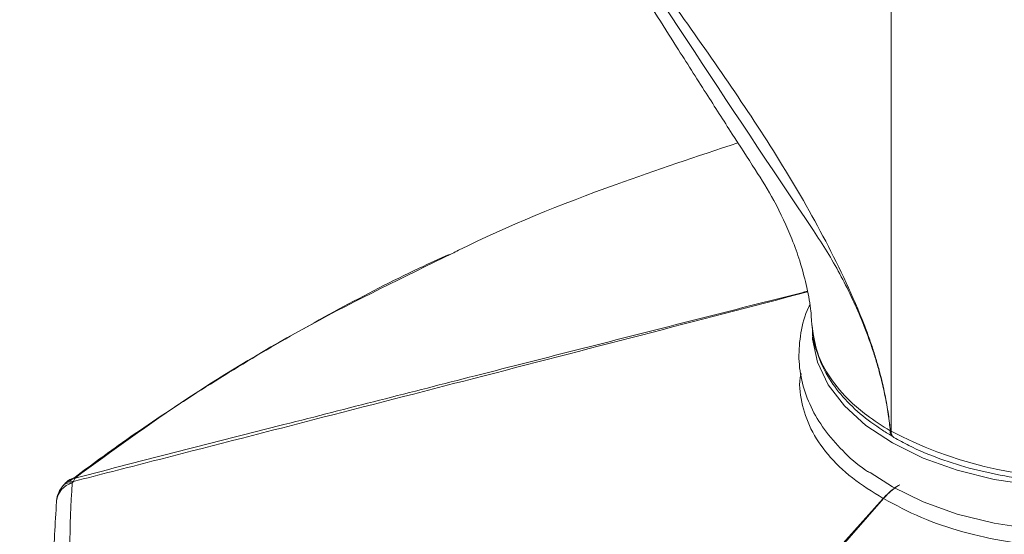
# Model space of a CAD drawing. Units: inches. Extents: x 0.5 to 16.5, y 0.2 to 10.8.
# Drawn here: x 14.3 to 14.9, y 7 to 7.3 of the extents above; entities that cross this region are included whole.
import ezdxf

# ---------------------------------------------------------------- set-up
doc = ezdxf.new("R2010")
doc.units = ezdxf.units.IN
doc.header["$MEASUREMENT"] = 0

msp = doc.modelspace()

# ---------------------------------------------------------------- linework, layer by layer
at = {"color": 7, "linetype": 'Continuous', "lineweight": 15}
for p, q in [((14.81535634524403, 7.062947986586896), (14.81535634524403, 7.434593733402279)), ((14.81487166268263, 7.063227787873852), (14.81483986764406, 7.063244144908047)), ((14.81487166268263, 7.063227787873852), (14.81535634524403, 7.062947986586896)), ((14.8164900018613, 7.05965087532331), (14.81697468442269, 7.059371074036354)), ((14.3353933595669, 7.032376979628673), (14.3345973598463, 7.031498592721688)), ((14.34030838209086, 7.033797691650848), (14.33952253843262, 7.032929943828064)), ((14.71958703688053, 6.922402440620224), (14.81079603134693, 7.023971064002182)), ((14.81091000842908, 7.023905266433197), (14.72114110355871, 6.921505297023152)), ((14.33048770875155, 7.022058065190124), (14.3305224090299, 7.022571443680749))]:
    msp.add_line(p, q, dxfattribs=at)
at = {"color": 7, "linetype": 'Continuous', "lineweight": 15, "flags": 128}
for points in [[(15.08197525349635, 7.116867686465871), (15.08121712010683, 7.110819869412214), (15.07702108119099, 7.097557784252089), (15.06944794649845, 7.084804853942138), (15.05866688734404, 7.072845957871902), (15.04491873477407, 7.061948238018108), (15.02851059979885, 7.052355131434352), (15.00980901304008, 7.044280932269581), (14.98923173704251, 7.037906004790926), (14.96723843414901, 7.033372754344009), (14.94432039840337, 7.030782446252842), (14.92098958085324, 7.030192943719827), (14.89776715340967, 7.031617415257429), (14.87517186672785, 7.035024040525364), (14.85370846217467, 7.040336721144428), (14.83385639674062, 7.047436780608529), (14.81605913276296, 7.056165615321736), (14.80071423170985, 7.066328237540521), (14.78816447331414, 7.077697631077742), (14.77869019844054, 7.090019822469137), (14.77250304673394, 7.10301955432083), (14.76974122893953, 7.116406434104664), (14.76966200455382, 7.117646602071229)], [(15.04629516604665, 7.037379711362475), (15.04491873477407, 7.036431337646679), (15.02851059979885, 7.026838231062922), (15.00980901304008, 7.018764031898153), (14.98923173704251, 7.012389104419497), (14.96723843414901, 7.007855853972579), (14.94432039840337, 7.005265545881412), (14.92098958085324, 7.004676043348398), (14.89776715340967, 7.006100514885999), (14.87517186672785, 7.009507140153935), (14.85370846217467, 7.014819820772998), (14.83385639674062, 7.0219198802371), (14.81605913276296, 7.030648714950306), (14.80313840875785, 7.038988967609797)]]:
    msp.add_lwpolyline(points, dxfattribs=at)
at = {"color": 8, "linetype": 'Continuous', "lineweight": 15}
for centre, radius, start, end in [((14.8186610547631, 7.062823220704915), 0.0038443007405117, 173.7139071933413, 235.5444383363222), ((14.8185879560865, 7.062754631399682), 0.003746293329767847, 172.7441704231515, 235.9436491835264), ((14.81907233919852, 7.062474759198751), 0.003746005236339561, 172.7425159979013, 235.9601258378264), ((14.34170804010533, 7.028551641269004), 0.007287220477415526, 93.59838230974556, 125.8734598041357), ((14.34300054122877, 7.020818836937297), 0.01260061163474166, 106.0227234355358, 172.0048647085042), ((14.33822952218485, 7.027595900040088), 0.005488525680823499, 76.37387029926175, 132.7809824919297), ((14.33896837827526, 7.028652092874485), 0.005317217034611771, 75.40338136355044, 133.9354239300488)]:
    msp.add_arc(centre, radius, start, end, dxfattribs=at)
at = {"color": 7, "linetype": 'Continuous', "lineweight": 15}
for centre, radius, start, end in [((14.92584177980443, 7.274206660963398), 0.2384056600614104, 242.3910402157637, 297.6089597842386), ((14.34717512635681, 7.031837672718924), 0.007140997901375283, 146.0616567750321, 164.0693239184717), ((14.34608108663793, 7.021133328216259), 0.01562499999999957, 137.8234070253951, 174.7190574152887), ((14.34686245119101, 7.021994794159971), 0.01562500000000189, 127.5428306860176, 137.7594427202526), ((14.79530963048788, 6.997013307689874), 0.03108937498504931, 59.88141750418965, 60.12395902958497)]:
    msp.add_arc(centre, radius, start, end, dxfattribs=at)
for points, knots in [([(13.62211365199172, 9.293478120909707), (13.64415497676115, 9.242819900463523), (13.69561759388934, 9.12454186452468), (13.78032332733606, 8.939451868269662), (13.87625041863518, 8.738460356926106), (13.98145655072042, 8.527478077399543), (14.09650478901788, 8.306868528128533), (14.22208220071288, 8.077190793256507), (14.35199181554823, 7.849656121166406), (14.48676155772314, 7.625222466592519), (14.58735658566538, 7.460783251366254), (14.65555155672842, 7.357839855218631), (14.68729813559021, 7.313429861713397), (14.7188306378108, 7.268835838325498), (14.74901563732153, 7.223507733413097), (14.77641949508065, 7.17669005804524), (14.79312622219819, 7.141617262639319), (14.80153177984069, 7.12002824546449), (14.8042430567707, 7.112291961209417), (14.80659883641425, 7.104856813693063), (14.8086150490404, 7.097737246584528), (14.81031602342226, 7.090953424696622), (14.81172285221478, 7.084532430444354), (14.81285682662394, 7.078513967958996), (14.81373944444824, 7.072958855745815), (14.81439311117333, 7.067963639610541), (14.81472761397821, 7.06478757209867), (14.81486641194923, 7.063284643721304), (14.81487166268266, 7.063227787873841)], [0, 0, 0, 0, 0.06584337707337949, 0.1537327061872046, 0.2416411388167539, 0.3295310724847613, 0.4322007147073252, 0.5349553131019402, 0.6377401173779578, 0.7404980569952019, 0.8431705038596461, 0.8646332510293838, 0.8863217898567881, 0.9080036065388172, 0.9294573355371971, 0.9506159757311925, 0.9717231563813767, 0.9751733352170306, 0.9784954024774231, 0.9816923425352246, 0.9847645084310802, 0.987709005790885, 0.9905184500388062, 0.9931787491436881, 0.9956652585551642, 0.9979361925066234, 0.9999219260705959, 1, 1, 1, 1]), ([(14.66556835934658, 7.326160047640724), (14.67394404805097, 7.31285022002141), (14.68799381907119, 7.290523694171434), (14.70719639133133, 7.26037607117244), (14.72234430302757, 7.236603171221742), (14.73585776292049, 7.215995212346318), (14.74862579077283, 7.19538264163344), (14.75688480469415, 7.177310708868752), (14.76264375179182, 7.161169820880748), (14.76633067910743, 7.147504270629088), (14.76872466964213, 7.134827425858134), (14.76909042543338, 7.127570167517733), (14.76924980860031, 7.12440771638185)], [0, 0, 0, 0, 0.1862220301763485, 0.3123775220449555, 0.4231222132372098, 0.5199420253641884, 0.60376693038647, 0.7108854338210717, 0.775856963678267, 0.8499886692548662, 0.934630478748512, 1, 1, 1, 1]), ([(14.72632646575402, 7.230548042545635), (14.70257477482872, 7.222644814663449), (14.64621240248534, 7.203890584743092), (14.59113814499538, 7.181775761664722), (14.56154701878568, 7.166833560060953), (14.56030064405428, 7.166204196299045)], [0, 0, 0, 0, 0.4109550133180739, 0.9751894949230819, 1, 1, 1, 1]), ([(14.81483986764406, 7.063244144908044), (14.81483441848741, 7.063300382876092), (14.81468860581799, 7.064805241106164), (14.8143393135849, 7.067985558220691), (14.81366236914797, 7.072987136815436), (14.81275402051892, 7.078547042315323), (14.81159230942879, 7.084567988565016), (14.81015596119986, 7.090988479316157), (14.80842395533795, 7.097768141345568), (14.80637473527588, 7.104879084467925), (14.80398608129431, 7.112300459559625), (14.80123374505591, 7.120015906231932), (14.7956594228423, 7.134211481988881), (14.78596008787764, 7.154611407007479), (14.77569281997424, 7.171531270940248), (14.77018019195899, 7.179609427675667), (14.77018008166847, 7.179609589294423)], [0, 0, 0, 0, 0.001499527174764121, 0.04012548618888208, 0.08429045328125627, 0.1326371967274209, 0.1843503822721646, 0.2389481930191439, 0.296153947123991, 0.3558211191991107, 0.4178900291763137, 0.4823634617847661, 0.5492944221525614, 0.7746616535557121, 0.9999954916815802, 0.9999999999999999, 0.9999999999999999, 0.9999999999999999, 0.9999999999999999]), ([(14.55852053364097, 7.165650637062523), (14.55273867791575, 7.163045526187886), (14.53060013352671, 7.153070638283838), (14.49413262387995, 7.133995683264187), (14.4491525894846, 7.108713715802881), (14.40651479662462, 7.082164839121118), (14.36917369652434, 7.057102963862859), (14.34721913911431, 7.040775321198127), (14.33781740870152, 7.033783237880609)], [0, 0, 0, 0, 0.06916704013761923, 0.2648384292372692, 0.4603074336419838, 0.6567079888872466, 0.8529900247558068, 1, 1, 1, 1]), ([(14.7681507798478, 7.136249185745012), (14.76789541503825, 7.13579200581699), (14.76506946535845, 7.13073270468041), (14.7626136739127, 7.12026722770872), (14.76123229998893, 7.105432768111805), (14.76335445658925, 7.090852090361079), (14.76839838748115, 7.076926153098466), (14.77624548464154, 7.063706828444531), (14.78704582734911, 7.051478646973512), (14.79602254994845, 7.043188125187346), (14.80196449463716, 7.039455274072174), (14.80269248979482, 7.038997932632881)], [0, 0, 0, 0, 0.01405852867223774, 0.1555762309991048, 0.2924539297972513, 0.4266952256667483, 0.5605456491200382, 0.6964417111947795, 0.8361599556046534, 0.9799266460392629, 1, 1, 1, 1]), ([(14.76960234555791, 7.123172227810954), (14.76959251439535, 7.122952298107872), (14.76938405509721, 7.118288923734636), (14.77182787564773, 7.109220627348627), (14.77716975823628, 7.096394025523142), (14.78568940158024, 7.084256810642062), (14.79675736891064, 7.073137184487208), (14.80761106856413, 7.065158082447088), (14.81448540926477, 7.061059147793041), (14.81656345568234, 7.059820079663509)], [0, 0, 0, 0, 0.009010090049923302, 0.1910493328119917, 0.3735655051743462, 0.5574014305140781, 0.7455436681170177, 0.9230803226192387, 1, 1, 1, 1]), ([(14.76955534045007, 7.124406069643694), (14.76950290776879, 7.124130918809976), (14.7694291152488, 7.123743678010923), (14.76952560905492, 7.123359901250653), (14.76955353996357, 7.12324881397922)], [0, 0, 0, 0, 0.7105419532025276, 1, 1, 1, 1]), ([(14.81697468442269, 7.059371074036354), (14.81983827505185, 7.057792030585736), (14.82811940758985, 7.053225641813304), (14.84336711760148, 7.046786298383817), (14.8629673835278, 7.040681736584065), (14.88382759738773, 7.036303224408187), (14.90549585807211, 7.033701494219311), (14.92755945073419, 7.032925737317369), (14.94958741574285, 7.033986412077297), (14.97115078963999, 7.036867053055956), (14.99184028876877, 7.041515001381765), (15.01122444372984, 7.047873200800841), (15.02530194216296, 7.05411682889806), (15.0327017195981, 7.058249976706932), (15.03470887518617, 7.059371074036356)], [0, 0, 0, 0, 0.04857116277896013, 0.1404615004677122, 0.2322765325880342, 0.323972514290094, 0.4155700902786142, 0.5071128234474335, 0.5986527622197875, 0.6902346871581558, 0.7819079652206543, 0.873729538396558, 0.9657497181724777, 1, 1, 1, 1]), ([(14.33952253843262, 7.032929943828064), (14.33833774393329, 7.007929184390214), (14.33655362576629, 6.970281888485992), (14.34348967889441, 6.920112954969307), (14.35348243779499, 6.875391248179395), (14.37135152937588, 6.823964466498918), (14.40021311575591, 6.76674649278808), (14.4368688454021, 6.710809688520464), (14.46795401787779, 6.675299806697486), (14.48355159011558, 6.657482052997642)], [0, 0, 0, 0, 0.1927211332475272, 0.2902083654059943, 0.3876953891189039, 0.5402375141120276, 0.6938679923118931, 0.8463924847788254, 1, 1, 1, 1]), ([(14.81079603134706, 7.023971064002317), (14.81130154042343, 7.024518991152394), (14.81407742375975, 7.027527803291538), (14.81738490156056, 7.030167552238731), (14.82010751076176, 7.031752185838315), (14.82034227031386, 7.031888822368416)], [0, 0, 0, 0, 0.169059717633755, 0.9283513886531226, 1, 1, 1, 1]), ([(14.81091000842927, 7.023905266433419), (14.81140971574127, 7.024456542870735), (14.81415374006401, 7.027483746828397), (14.81742170698578, 7.030146304920335), (14.82011043242239, 7.031750499200716), (14.82034227031386, 7.031888822368416)], [0, 0, 0, 0, 0.1690597176277394, 0.9283513889596784, 1, 1, 1, 1]), ([(15.03791408021927, 7.02142700198471), (15.03087956841309, 7.017882403719115), (15.01681061486705, 7.01079324249341), (14.99216787888145, 7.003003000538013), (14.96575023129247, 6.997704611552382), (14.93811536686847, 6.995126036272222), (14.91015379074462, 6.995415915020677), (14.88268415260765, 6.998446213488296), (14.85662373265059, 7.004264914397243), (14.83199742949148, 7.012528971746791), (14.8180402612119, 7.020058619818466), (14.8109100084292, 7.023905266433338)], [0, 0, 0, 0, 0.1106453796225391, 0.2212896571768485, 0.3321472268255125, 0.4430077179907522, 0.5536910818581952, 0.6643741441466091, 0.7746185339262326, 0.8848601096259913, 1, 1, 1, 1]), ([(14.33556845123861, 6.918010854203397), (14.33362480110256, 6.927289496785016), (14.3290356907426, 6.949197099397288), (14.32818501165266, 6.983988483884965), (14.32972014305622, 7.009368204826136), (14.33048770875155, 7.022058065190124)], [0, 0, 0, 0, 0.2686614396040085, 0.6343307228737333, 1, 1, 1, 1])]:
    msp.add_open_spline(points, degree=3, knots=knots, dxfattribs=at)
at = {"color": 8, "linetype": 'Continuous', "lineweight": 15}
for points, knots in [([(14.77018008166847, 7.179609589294423), (14.77017997239513, 7.179609751876606), (14.72070078856574, 7.253227282534035), (14.63457729564445, 7.383832872773183), (14.55152803594806, 7.516772095629676), (14.51562925088866, 7.57423626333852)], [0, 0, 0, 0, 1.253840870405682e-06, 0.5677416008369984, 1, 1, 1, 1]), ([(14.56030064405428, 7.166204196299045), (14.53249306938552, 7.152708745051321), (14.47842186639414, 7.126467143884442), (14.40532709123835, 7.082649270967624), (14.3626579123553, 7.05146814498702), (14.34125067708735, 7.03582449499751)], [0, 0, 0, 0, 0.3453743513211559, 0.6715726517234366, 1, 1, 1, 1]), ([(14.34125067708735, 7.03582449499751), (14.3816833674179, 7.046158179931311), (14.45917771810105, 7.06596399046636), (14.5781654602143, 7.09634034331533), (14.67742896380689, 7.121627859722942), (14.74174114166398, 7.137966839222557), (14.76456232430724, 7.143739949485957), (14.76668937492127, 7.144278032806293)], [0, 0, 0, 0, 0.2849237187703312, 0.5460922436727444, 0.8386757045106777, 0.9849637528806852, 1, 1, 1, 1]), ([(14.76675236596765, 7.143931964807995), (14.73459558827872, 7.135558278098625), (14.66989204976822, 7.118709352322672), (14.54303871937655, 7.085941007316229), (14.43303668191064, 7.057625220005601), (14.35552588156127, 7.037707990888775), (14.34030838209086, 7.033797691650848)], [0, 0, 0, 0, 0.2258300442582822, 0.4543988550980418, 0.8928835066058778, 1, 1, 1, 1]), ([(14.76955353996357, 7.12324881397922), (14.77028510652117, 7.118243431527133), (14.77174360022844, 7.108264409477829), (14.77946233197664, 7.093703850324601), (14.78970709538842, 7.081721027545153), (14.80165909109004, 7.071463353495111), (14.81014245189972, 7.066173338014742), (14.81483986764406, 7.063244144908047)], [0, 0, 0, 0, 0.2246167432239358, 0.4478090245311496, 0.6775124086016048, 0.8214318212821421, 1, 1, 1, 1]), ([(14.81079603134706, 7.023971064002318), (14.8045416140658, 7.027832992085504), (14.79203265386803, 7.035556925828151), (14.77798766291936, 7.049296642154137), (14.76793012923699, 7.064184338816346), (14.76300359846123, 7.07989395426787), (14.76155166115453, 7.090844371310698), (14.7630234470154, 7.09629558555373), (14.76306691917148, 7.096456598132187)], [0, 0, 0, 0, 0.1981399082461422, 0.3962837966169327, 0.5953756064150731, 0.7944711610814125, 0.9939292922958991, 0.9999999999999999, 0.9999999999999999, 0.9999999999999999, 0.9999999999999999])]:
    msp.add_open_spline(points, degree=3, knots=knots, dxfattribs=at)

doc.saveas('drawing.dxf')
